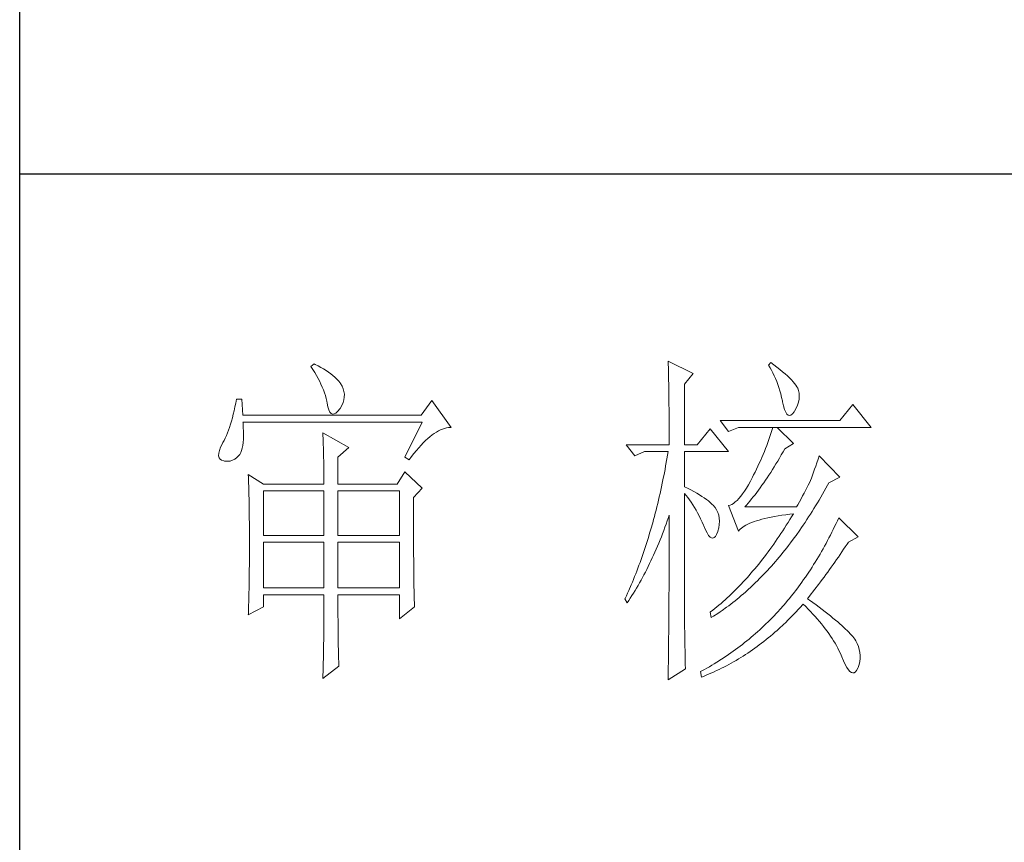
# Model space of a CAD drawing. Units: millimetres. Extents: x 51542 to 108618, y -146667 to -42707.
# Drawn here: x 108166 to 108335, y -86370 to -86229 of the extents above; entities that cross this region are included whole.
import ezdxf

# ---------------------------------------------------------------- set-up
doc = ezdxf.new("R2010")
doc.units = ezdxf.units.MM
doc.layers.add('轮廓线', color=7, linetype='Continuous', lineweight=25)

# ---------------------------------------------------------------- blocks, each defined once
blk = doc.blocks.new('文字')
at = {"layer": '轮廓线', "color": 7, "lineweight": 0}
for p, q in [((3762.47, 817.1), (3762, 816.71)), ((3762.62, 817.02), (3762.47, 817.1)), ((3763.04, 816.81), (3762.62, 817.02)), ((3813.46, 817.49), (3813.47, 817.03)), ((3817.04, 815.74), (3813.46, 817.49)), ((3813.47, 817.03), (3813.49, 816.58)), ((3828.23, 817.29), (3827.92, 816.9)), ((3828.66, 816.98), (3828.23, 817.29)), ((3762, 816.71), (3762.29, 816.28)), ((3762.29, 816.28), (3762.55, 815.85)), ((3762.55, 815.85), (3762.81, 815.43)), ((3763.44, 816.6), (3763.04, 816.81)), ((3763.82, 816.38), (3763.44, 816.6)), ((3764.19, 816.15), (3763.82, 816.38)), ((3764.53, 815.91), (3764.19, 816.15)), ((3764.86, 815.67), (3764.53, 815.91)), ((3765.17, 815.42), (3764.86, 815.67)), ((3813.49, 816.58), (3813.5, 816.12)), ((3813.5, 816.12), (3813.51, 815.66)), ((3813.51, 815.66), (3813.53, 814.73)), ((3815.8, 814.18), (3817.04, 815.74)), ((3827.92, 816.9), (3828.14, 816.55)), ((3828.14, 816.55), (3828.36, 816.18)), ((3828.36, 816.18), (3828.56, 815.8)), ((3828.56, 815.8), (3828.75, 815.4)), ((3829.12, 816.64), (3828.66, 816.98)), ((3829.56, 816.3), (3829.12, 816.64)), ((3829.95, 815.98), (3829.56, 816.3)), ((3830.32, 815.67), (3829.95, 815.98)), ((3830.66, 815.37), (3830.32, 815.67)), ((3762.81, 815.43), (3763.04, 815.01)), ((3763.04, 815.01), (3763.26, 814.59)), ((3763.26, 814.59), (3763.45, 814.17)), ((3763.45, 814.17), (3763.64, 813.76)), ((3765.45, 815.17), (3765.17, 815.42)), ((3765.72, 814.91), (3765.45, 815.17)), ((3765.97, 814.65), (3765.72, 814.91)), ((3766.2, 814.37), (3765.97, 814.65)), ((3766.26, 814.29), (3766.2, 814.37)), ((3766.48, 813.91), (3766.26, 814.29)), ((3813.53, 814.73), (3813.54, 814.26)), ((3813.54, 814.26), (3813.55, 813.79)), ((3815.8, 805.43), (3815.8, 814.18)), ((3828.75, 815.4), (3828.93, 815)), ((3828.93, 815), (3829.11, 814.57)), ((3829.11, 814.57), (3829.27, 814.14)), ((3830.96, 815.08), (3830.66, 815.37)), ((3831.24, 814.8), (3830.96, 815.08)), ((3831.48, 814.54), (3831.24, 814.8)), ((3831.68, 814.29), (3831.48, 814.54)), ((3831.86, 814.04), (3831.68, 814.29)), ((3763.64, 813.76), (3763.8, 813.35)), ((3763.8, 813.35), (3763.95, 812.94)), ((3763.95, 812.94), (3764.08, 812.53)), ((3766.65, 813.52), (3766.48, 813.91)), ((3766.76, 813.13), (3766.65, 813.52)), ((3766.82, 812.73), (3766.76, 813.13)), ((3813.55, 813.79), (3813.56, 813.32)), ((3813.56, 813.32), (3813.56, 812.84)), ((3813.56, 812.84), (3813.58, 811.88)), ((3829.27, 814.14), (3829.42, 813.7)), ((3829.42, 813.7), (3829.56, 813.24)), ((3829.56, 813.24), (3829.69, 812.77)), ((3829.69, 812.77), (3829.81, 812.28)), ((3832.01, 813.82), (3831.86, 814.04)), ((3832.12, 813.6), (3832.01, 813.82)), ((3832.23, 813.29), (3832.12, 813.6)), ((3832.32, 812.88), (3832.23, 813.29)), ((3832.35, 812.46), (3832.32, 812.88)), ((3751.16, 811.46), (3751.05, 810.9)), ((3751.27, 812.04), (3751.16, 811.46)), ((3752.05, 812.04), (3751.27, 812.04)), ((3752.21, 809.71), (3752.05, 812.04)), ((3764.08, 812.53), (3764.19, 812.13)), ((3764.19, 812.13), (3764.28, 811.72)), ((3764.28, 811.72), (3764.33, 811.46)), ((3764.33, 811.46), (3764.45, 810.92)), ((3766.44, 811.1), (3766.62, 811.52)), ((3766.62, 811.52), (3766.74, 811.93)), ((3766.74, 811.93), (3766.81, 812.33)), ((3766.81, 812.33), (3766.82, 812.73)), ((3779.41, 811.85), (3777.86, 809.71)), ((3782.21, 807.96), (3779.41, 811.85)), ((3813.58, 811.88), (3813.58, 811.4)), ((3813.58, 811.4), (3813.59, 810.43)), ((3829.81, 812.28), (3829.92, 811.78)), ((3829.92, 811.78), (3829.94, 811.65)), ((3829.94, 811.65), (3830.08, 811.04)), ((3832.1, 811.18), (3832.24, 811.61)), ((3832.24, 811.61), (3832.32, 812.04)), ((3832.32, 812.04), (3832.35, 812.46)), ((3750.93, 810.36), (3750.81, 809.84)), ((3751.05, 810.9), (3750.93, 810.36)), ((3764.45, 810.92), (3764.58, 810.49)), ((3764.58, 810.49), (3764.74, 810.17)), ((3764.74, 810.17), (3764.92, 809.97)), ((3764.92, 809.97), (3765.12, 809.88)), ((3765.35, 809.9), (3765.59, 810.02)), ((3765.59, 810.02), (3765.86, 810.27)), ((3765.86, 810.27), (3766.15, 810.62)), ((3766.15, 810.62), (3766.2, 810.68)), ((3766.2, 810.68), (3766.44, 811.1)), ((3813.59, 810.43), (3813.6, 809.93)), ((3813.6, 809.93), (3813.6, 809.44)), ((3830.08, 811.04), (3830.24, 810.53)), ((3830.24, 810.53), (3830.4, 810.14)), ((3830.4, 810.14), (3830.57, 809.87)), ((3831.15, 809.73), (3831.37, 809.91)), ((3831.37, 809.91), (3831.6, 810.21)), ((3831.6, 810.21), (3831.65, 810.29)), ((3831.65, 810.29), (3831.9, 810.74)), ((3831.9, 810.74), (3832.1, 811.18)), ((3840.05, 811.26), (3838.18, 808.93)), ((3842.69, 807.96), (3840.05, 811.26)), ((3750.55, 808.86), (3750.41, 808.4)), ((3750.68, 809.34), (3750.55, 808.86)), ((3750.81, 809.84), (3750.68, 809.34)), ((3777.86, 809.71), (3752.21, 809.71)), ((3752.22, 808.6), (3752.21, 808.73)), ((3752.21, 808.73), (3778.01, 808.73)), ((3752.26, 807.95), (3752.22, 808.6)), ((3765.12, 809.88), (3765.35, 809.9)), ((3778.01, 808.73), (3775.53, 803.68)), ((3813.6, 809.44), (3813.61, 808.95)), ((3813.61, 808.95), (3813.61, 808.45)), ((3838.18, 808.93), (3820.93, 808.93)), ((3820.93, 808.93), (3822.17, 807.37)), ((3830.57, 809.87), (3830.75, 809.71)), ((3830.75, 809.71), (3830.95, 809.66)), ((3830.95, 809.66), (3831.15, 809.73)), ((3749.97, 807.15), (3749.82, 806.77)), ((3750.12, 807.54), (3749.97, 807.15)), ((3750.27, 807.96), (3750.12, 807.54)), ((3750.41, 808.4), (3750.27, 807.96)), ((3752.29, 807.34), (3752.26, 807.95)), ((3752.29, 806.77), (3752.29, 807.34)), ((3763.71, 807.18), (3763.73, 806.77)), ((3767.44, 805.04), (3763.71, 807.18)), ((3779.46, 806.86), (3779.77, 807.08)), ((3779.77, 807.08), (3780.08, 807.28)), ((3780.08, 807.28), (3780.38, 807.45)), ((3780.38, 807.45), (3780.67, 807.59)), ((3780.67, 807.59), (3780.97, 807.72)), ((3780.97, 807.72), (3781.25, 807.81)), ((3781.25, 807.81), (3781.54, 807.88)), ((3781.54, 807.88), (3781.82, 807.93)), ((3781.82, 807.93), (3782.09, 807.96)), ((3782.09, 807.96), (3782.21, 807.96)), ((3813.61, 808.45), (3813.62, 807.44)), ((3813.62, 807.44), (3813.62, 806.43)), ((3819.52, 807.76), (3817.66, 805.43)), ((3822.17, 804.46), (3819.52, 807.76)), ((3822.17, 807.37), (3823.57, 807.96)), ((3823.57, 807.96), (3842.69, 807.96)), ((3828.27, 807.08), (3828.13, 806.65)), ((3828.41, 807.52), (3828.27, 807.08)), ((3828.55, 807.96), (3828.41, 807.52)), ((3831.5, 805.63), (3829.17, 807.96)), ((3749.33, 805.76), (3749.25, 805.63)), ((3749.5, 806.08), (3749.33, 805.76)), ((3749.66, 806.41), (3749.5, 806.08)), ((3749.82, 806.77), (3749.66, 806.41)), ((3752.18, 805.34), (3752.24, 805.77)), ((3752.24, 805.77), (3752.28, 806.25)), ((3752.28, 806.25), (3752.29, 806.77)), ((3763.73, 806.77), (3763.75, 806.35)), ((3763.75, 806.35), (3763.76, 805.92)), ((3763.76, 805.92), (3763.78, 805.47)), ((3777.86, 805.39), (3778.19, 805.73)), ((3778.19, 805.73), (3778.51, 806.05)), ((3778.51, 806.05), (3778.83, 806.34)), ((3778.83, 806.34), (3779.15, 806.61)), ((3779.15, 806.61), (3779.46, 806.86)), ((3813.62, 806.43), (3813.62, 805.92)), ((3813.62, 805.92), (3813.62, 805.43)), ((3827.83, 805.78), (3827.67, 805.35)), ((3827.98, 806.21), (3827.83, 805.78)), ((3828.13, 806.65), (3827.98, 806.21)), ((3748.82, 804.63), (3748.72, 804.22)), ((3748.99, 805.1), (3748.82, 804.63)), ((3749.25, 805.63), (3748.99, 805.1)), ((3751.74, 804.07), (3751.88, 804.32)), ((3751.88, 804.32), (3752, 804.62)), ((3752, 804.62), (3752.1, 804.96)), ((3752.1, 804.96), (3752.18, 805.34)), ((3763.78, 805.47), (3763.8, 805.02)), ((3763.8, 805.02), (3763.81, 804.56)), ((3763.81, 804.56), (3763.82, 804.09)), ((3765.89, 803.68), (3767.44, 805.04)), ((3776.84, 804.2), (3777.19, 804.62)), ((3777.19, 804.62), (3777.52, 805.02)), ((3777.52, 805.02), (3777.86, 805.39)), ((3807.4, 805.43), (3808.64, 803.88)), ((3807.4, 805.43), (3813.62, 805.43)), ((3808.64, 803.88), (3810.04, 804.46)), ((3810.04, 804.46), (3813.46, 804.46)), ((3813.46, 804.46), (3813.38, 803.94)), ((3815.8, 805.43), (3817.66, 805.43)), ((3815.8, 799.4), (3815.8, 804.46)), ((3815.8, 804.46), (3822.17, 804.46)), ((3827.33, 804.48), (3827.16, 804.06)), ((3827.5, 804.91), (3827.33, 804.48)), ((3827.67, 805.35), (3827.5, 804.91)), ((3829.76, 803.98), (3830.02, 804.43)), ((3830.02, 804.43), (3830.25, 804.85)), ((3830.25, 804.85), (3831.5, 805.63)), ((3748.72, 804.22), (3748.7, 803.88)), ((3748.7, 803.88), (3748.77, 803.59)), ((3748.77, 803.59), (3748.91, 803.37)), ((3748.91, 803.37), (3749.14, 803.21)), ((3749.14, 803.21), (3749.44, 803.12)), ((3749.44, 803.12), (3749.56, 803.1)), ((3749.56, 803.1), (3749.98, 803.07)), ((3749.98, 803.07), (3750.36, 803.1)), ((3750.36, 803.1), (3750.72, 803.21)), ((3750.72, 803.21), (3751.05, 803.37)), ((3751.05, 803.37), (3751.34, 803.6)), ((3751.34, 803.6), (3751.61, 803.89)), ((3751.61, 803.89), (3751.74, 804.07)), ((3763.82, 804.09), (3763.83, 803.61)), ((3763.83, 803.61), (3763.84, 803.12)), ((3763.84, 803.12), (3763.85, 802.62)), ((3765.89, 799.79), (3765.89, 803.68)), ((3775.53, 803.68), (3776.15, 803.29)), ((3776.15, 803.29), (3776.5, 803.76)), ((3776.5, 803.76), (3776.84, 804.2)), ((3813.29, 803.42), (3813.1, 802.4)), ((3813.38, 803.94), (3813.29, 803.42)), ((3826.79, 803.21), (3826.59, 802.78)), ((3826.97, 803.63), (3826.79, 803.21)), ((3827.16, 804.06), (3826.97, 803.63)), ((3828.99, 802.69), (3829.25, 803.11)), ((3829.25, 803.11), (3829.51, 803.54)), ((3829.51, 803.54), (3829.76, 803.98)), ((3834.88, 802.86), (3834.72, 802.38)), ((3835.06, 803.36), (3834.88, 802.86)), ((3835.23, 803.88), (3835.06, 803.36)), ((3838.18, 800.77), (3835.23, 803.88)), ((3763.85, 802.62), (3763.85, 802.1)), ((3763.85, 802.1), (3763.86, 801.58)), ((3763.86, 801.58), (3763.86, 801.05)), ((3775.53, 801.54), (3774.44, 799.79)), ((3778.01, 799.21), (3775.53, 801.54)), ((3813.01, 801.9), (3812.91, 801.39)), ((3813.1, 802.4), (3813.01, 801.9)), ((3825.98, 801.52), (3825.77, 801.1)), ((3826.19, 801.94), (3825.98, 801.52)), ((3826.4, 802.36), (3826.19, 801.94)), ((3826.59, 802.78), (3826.4, 802.36)), ((3827.98, 801.09), (3828.23, 801.47)), ((3828.23, 801.47), (3828.49, 801.87)), ((3828.49, 801.87), (3828.74, 802.28)), ((3828.74, 802.28), (3828.99, 802.69)), ((3834.4, 801.48), (3834.24, 801.06)), ((3834.56, 801.92), (3834.4, 801.48)), ((3834.72, 802.38), (3834.56, 801.92)), ((3752.98, 801.15), (3753, 800.75)), ((3755.16, 799.79), (3752.98, 801.15)), ((3753, 800.75), (3753.01, 800.34)), ((3753.01, 800.34), (3753.03, 799.92)), ((3763.86, 801.05), (3763.87, 800.51)), ((3763.87, 800.51), (3763.87, 799.79)), ((3812.71, 800.4), (3812.61, 799.9)), ((3812.91, 801.39), (3812.71, 800.4)), ((3825.3, 800.21), (3825.02, 799.69)), ((3825.59, 800.77), (3825.3, 800.21)), ((3825.77, 801.1), (3825.59, 800.77)), ((3827.22, 799.97), (3827.48, 800.33)), ((3827.48, 800.33), (3827.73, 800.7)), ((3827.73, 800.7), (3827.98, 801.09)), ((3833.83, 799.99), (3833.65, 799.62)), ((3833.95, 800.29), (3833.83, 799.99)), ((3834.09, 800.66), (3833.95, 800.29)), ((3834.24, 801.06), (3834.09, 800.66)), ((3836.43, 799.63), (3836.63, 799.99)), ((3836.63, 799.99), (3838.18, 800.77)), ((3753.03, 799.92), (3753.04, 799.49)), ((3753.04, 799.49), (3753.05, 799.06)), ((3753.05, 799.06), (3753.06, 798.62)), ((3753.06, 798.62), (3753.07, 798.16)), ((3755.16, 799.79), (3763.87, 799.79)), ((3755.16, 792.4), (3755.16, 798.82)), ((3755.16, 798.82), (3763.87, 798.82)), ((3763.87, 798.82), (3763.87, 792.4)), ((3765.89, 799.79), (3774.44, 799.79)), ((3765.89, 792.4), (3765.89, 798.82)), ((3765.89, 798.82), (3774.75, 798.82)), ((3774.75, 798.82), (3774.75, 792.4)), ((3776.77, 797.85), (3778.01, 799.21)), ((3812.4, 798.92), (3812.29, 798.43)), ((3812.51, 799.41), (3812.4, 798.92)), ((3812.61, 799.9), (3812.51, 799.41)), ((3816.26, 799.18), (3815.8, 799.4)), ((3816.72, 798.94), (3816.26, 799.18)), ((3817.17, 798.71), (3816.72, 798.94)), ((3817.58, 798.47), (3817.17, 798.71)), ((3824.46, 798.78), (3824.18, 798.39)), ((3824.73, 799.22), (3824.46, 798.78)), ((3825.02, 799.69), (3824.73, 799.22)), ((3825.98, 798.26), (3826.22, 798.59)), ((3826.22, 798.59), (3826.48, 798.92)), ((3826.48, 798.92), (3826.72, 799.26)), ((3826.72, 799.26), (3826.97, 799.61)), ((3826.97, 799.61), (3827.22, 799.97)), ((3833.26, 798.87), (3833.05, 798.48)), ((3833.46, 799.25), (3833.26, 798.87)), ((3833.65, 799.62), (3833.46, 799.25)), ((3835.7, 798.33), (3835.95, 798.76)), ((3835.95, 798.76), (3836.19, 799.19)), ((3836.19, 799.19), (3836.43, 799.63)), ((3753.07, 798.16), (3753.08, 797.7)), ((3753.08, 797.7), (3753.09, 797.24)), ((3753.09, 797.24), (3753.1, 796.76)), ((3776.77, 795.18), (3776.77, 797.85)), ((3812.07, 797.47), (3811.96, 797)), ((3812.18, 797.95), (3812.07, 797.47)), ((3812.29, 798.43), (3812.18, 797.95)), ((3815.8, 781.82), (3815.8, 798.43)), ((3815.8, 798.43), (3816.05, 798.14)), ((3816.05, 798.14), (3816.3, 797.83)), ((3816.3, 797.83), (3816.54, 797.5)), ((3816.54, 797.5), (3816.78, 797.16)), ((3816.78, 797.16), (3817.02, 796.8)), ((3817.97, 798.24), (3817.58, 798.47)), ((3818.33, 798.01), (3817.97, 798.24)), ((3818.67, 797.79), (3818.33, 798.01)), ((3818.98, 797.57), (3818.67, 797.79)), ((3819.27, 797.35), (3818.98, 797.57)), ((3819.53, 797.13), (3819.27, 797.35)), ((3823.13, 797.21), (3822.87, 797.01)), ((3823.39, 797.44), (3823.13, 797.21)), ((3823.65, 797.72), (3823.39, 797.44)), ((3823.91, 798.03), (3823.65, 797.72)), ((3824.18, 798.39), (3823.91, 798.03)), ((3824.99, 797.05), (3825.24, 797.34)), ((3825.24, 797.34), (3825.48, 797.64)), ((3825.48, 797.64), (3825.73, 797.95)), ((3825.73, 797.95), (3825.98, 798.26)), ((3832.38, 797.23), (3832.14, 796.8)), ((3832.61, 797.66), (3832.38, 797.23)), ((3832.83, 798.07), (3832.61, 797.66)), ((3833.05, 798.48), (3832.83, 798.07)), ((3834.96, 797.07), (3835.21, 797.49)), ((3835.21, 797.49), (3835.46, 797.91)), ((3835.46, 797.91), (3835.7, 798.33)), ((3753.1, 796.76), (3753.1, 796.27)), ((3753.1, 796.27), (3753.11, 795.78)), ((3753.11, 795.78), (3753.12, 795.28)), ((3811.72, 796.05), (3811.6, 795.58)), ((3811.84, 796.52), (3811.72, 796.05)), ((3811.96, 797), (3811.84, 796.52)), ((3817.02, 796.8), (3817.25, 796.43)), ((3817.25, 796.43), (3817.48, 796.04)), ((3817.48, 796.04), (3817.7, 795.63)), ((3819.76, 796.91), (3819.53, 797.13)), ((3819.97, 796.7), (3819.76, 796.91)), ((3820.15, 796.49), (3819.97, 796.7)), ((3820.21, 796.41), (3820.15, 796.49)), ((3820.44, 796.06), (3820.21, 796.41)), ((3820.61, 795.69), (3820.44, 796.06)), ((3822.37, 796.75), (3822.17, 796.68)), ((3822.17, 796.68), (3823.57, 792.99)), ((3822.62, 796.86), (3822.37, 796.75)), ((3822.87, 797.01), (3822.62, 796.86)), ((3824.5, 796.49), (3824.75, 796.76)), ((3831.96, 796.49), (3824.5, 796.49)), ((3824.75, 796.76), (3824.99, 797.05)), ((3832.14, 796.8), (3831.96, 796.49)), ((3833.96, 795.45), (3834.21, 795.85)), ((3834.21, 795.85), (3834.46, 796.25)), ((3834.46, 796.25), (3834.71, 796.66)), ((3834.71, 796.66), (3834.96, 797.07)), ((3753.12, 795.28), (3753.12, 794.77)), ((3753.12, 794.77), (3753.13, 794.25)), ((3776.78, 794.47), (3776.77, 795.18)), ((3776.78, 793.79), (3776.78, 794.47)), ((3811.35, 794.66), (3811.23, 794.2)), ((3811.48, 795.12), (3811.35, 794.66)), ((3811.6, 795.58), (3811.48, 795.12)), ((3813.17, 794.02), (3813.33, 794.49)), ((3813.33, 794.49), (3813.5, 794.97)), ((3813.5, 794.97), (3813.62, 795.32)), ((3813.62, 795.32), (3813.62, 793.82)), ((3817.7, 795.63), (3817.92, 795.21)), ((3817.92, 795.21), (3818.14, 794.77)), ((3818.14, 794.77), (3818.35, 794.32)), ((3818.35, 794.32), (3818.56, 793.86)), ((3820.74, 795.3), (3820.61, 795.69)), ((3820.81, 794.88), (3820.74, 795.3)), ((3820.84, 794.44), (3820.81, 794.88)), ((3820.82, 793.98), (3820.84, 794.44)), ((3825.52, 794.26), (3825.84, 794.38)), ((3825.84, 794.38), (3826.2, 794.5)), ((3826.2, 794.5), (3826.57, 794.61)), ((3826.57, 794.61), (3826.97, 794.72)), ((3826.97, 794.72), (3827.39, 794.83)), ((3827.39, 794.83), (3827.84, 794.93)), ((3827.84, 794.93), (3828.3, 795.03)), ((3828.3, 795.03), (3828.79, 795.12)), ((3828.79, 795.12), (3829.3, 795.21)), ((3829.3, 795.21), (3829.84, 795.3)), ((3829.84, 795.3), (3830.4, 795.37)), ((3830.4, 795.37), (3830.98, 795.45)), ((3830.99, 794.68), (3830.74, 794.26)), ((3830.98, 795.45), (3831.5, 795.51)), ((3831.25, 795.09), (3830.99, 794.68)), ((3831.5, 795.51), (3831.25, 795.09)), ((3833.19, 794.27), (3833.44, 794.66)), ((3833.44, 794.66), (3833.7, 795.05)), ((3833.7, 795.05), (3833.96, 795.45)), ((3837.84, 794.51), (3837.64, 794.09)), ((3838.03, 794.93), (3837.84, 794.51)), ((3840.83, 792.21), (3838.03, 794.93)), ((3753.13, 794.25), (3753.13, 793.72)), ((3753.13, 793.72), (3753.13, 793.19)), ((3753.13, 793.19), (3753.14, 792.64)), ((3776.78, 793.12), (3776.78, 793.79)), ((3776.78, 792.48), (3776.78, 793.12)), ((3810.97, 793.29), (3810.84, 792.84)), ((3811.23, 794.2), (3810.97, 793.29)), ((3812.65, 792.64), (3812.83, 793.09)), ((3812.83, 793.09), (3813, 793.56)), ((3813, 793.56), (3813.17, 794.02)), ((3813.62, 793.82), (3813.62, 793.33)), ((3813.62, 793.33), (3813.62, 791.84)), ((3818.56, 793.86), (3818.59, 793.76)), ((3818.59, 793.76), (3818.83, 793.2)), ((3818.83, 793.2), (3819.07, 792.75)), ((3820.44, 792.54), (3820.6, 792.94)), ((3820.6, 792.94), (3820.61, 792.99)), ((3820.61, 792.99), (3820.74, 793.49)), ((3820.74, 793.49), (3820.82, 793.98)), ((3823.57, 792.99), (3823.69, 793.14)), ((3823.69, 793.14), (3823.84, 793.3)), ((3823.84, 793.3), (3824.01, 793.45)), ((3824.01, 793.45), (3824.2, 793.6)), ((3824.2, 793.6), (3824.42, 793.74)), ((3824.42, 793.74), (3824.66, 793.87)), ((3824.66, 793.87), (3824.92, 794.01)), ((3824.92, 794.01), (3825.21, 794.14)), ((3825.21, 794.14), (3825.52, 794.26)), ((3829.97, 793.06), (3829.71, 792.66)), ((3830.22, 793.45), (3829.97, 793.06)), ((3830.48, 793.86), (3830.22, 793.45)), ((3830.74, 794.26), (3830.48, 793.86)), ((3831.88, 792.39), (3832.41, 793.13)), ((3832.41, 793.13), (3832.67, 793.51)), ((3832.67, 793.51), (3832.93, 793.89)), ((3832.93, 793.89), (3833.19, 794.27)), ((3837.24, 793.26), (3837.04, 792.85)), ((3837.44, 793.67), (3837.24, 793.26)), ((3837.64, 794.09), (3837.44, 793.67)), ((3753.14, 792.64), (3753.14, 792.09)), ((3753.14, 792.09), (3753.14, 790.69)), ((3763.87, 792.4), (3755.16, 792.4)), ((3774.75, 792.4), (3765.89, 792.4)), ((3776.78, 791.85), (3776.78, 792.48)), ((3776.78, 791.23), (3776.78, 791.85)), ((3810.43, 791.51), (3810.15, 790.63)), ((3810.57, 791.95), (3810.43, 791.51)), ((3810.84, 792.84), (3810.57, 791.95)), ((3812.12, 791.29), (3812.3, 791.74)), ((3812.3, 791.74), (3812.48, 792.18)), ((3812.48, 792.18), (3812.65, 792.64)), ((3813.62, 791.84), (3813.61, 791.35)), ((3819.07, 792.75), (3819.29, 792.4)), ((3819.29, 792.4), (3819.51, 792.16)), ((3819.51, 792.16), (3819.71, 792.02)), ((3819.71, 792.02), (3819.9, 791.99)), ((3819.9, 791.99), (3820.09, 792.07)), ((3820.09, 792.07), (3820.27, 792.25)), ((3820.27, 792.25), (3820.44, 792.54)), ((3829.18, 791.88), (3828.66, 791.12)), ((3829.45, 792.27), (3829.18, 791.88)), ((3829.71, 792.66), (3829.45, 792.27)), ((3831.09, 791.31), (3831.62, 792.03)), ((3831.62, 792.03), (3831.88, 792.39)), ((3836.42, 791.64), (3836.21, 791.24)), ((3836.63, 792.04), (3836.42, 791.64)), ((3836.84, 792.44), (3836.63, 792.04)), ((3837.04, 792.85), (3836.84, 792.44)), ((3839.43, 791.43), (3840.83, 792.21)), ((3753.14, 790.69), (3753.14, 790.15)), ((3753.14, 790.15), (3753.14, 789.62)), ((3755.16, 784.82), (3755.16, 791.43)), ((3755.16, 791.43), (3763.87, 791.43)), ((3763.87, 791.43), (3763.87, 784.82)), ((3765.89, 784.82), (3765.89, 791.43)), ((3765.89, 791.43), (3774.75, 791.43)), ((3774.75, 791.43), (3774.75, 784.82)), ((3776.79, 790.64), (3776.78, 791.23)), ((3776.79, 790.06), (3776.79, 790.64)), ((3776.79, 789.5), (3776.79, 790.06)), ((3810.01, 790.2), (3809.86, 789.77)), ((3810.15, 790.63), (3810.01, 790.2)), ((3811.56, 789.99), (3811.75, 790.42)), ((3811.75, 790.42), (3811.93, 790.85)), ((3811.93, 790.85), (3812.12, 791.29)), ((3813.61, 791.35), (3813.61, 790.36)), ((3813.61, 790.36), (3813.61, 789.87)), ((3828.13, 790.38), (3827.86, 790.02)), ((3828.39, 790.75), (3828.13, 790.38)), ((3828.66, 791.12), (3828.39, 790.75)), ((3830, 789.93), (3830.28, 790.27)), ((3830.28, 790.27), (3830.55, 790.61)), ((3830.55, 790.61), (3830.82, 790.96)), ((3830.82, 790.96), (3831.09, 791.31)), ((3835.56, 790.07), (3835.34, 789.69)), ((3835.77, 790.46), (3835.56, 790.07)), ((3835.99, 790.85), (3835.77, 790.46)), ((3836.21, 791.24), (3835.99, 790.85)), ((3838.23, 789.65), (3838.74, 790.39)), ((3838.74, 790.39), (3838.98, 790.76)), ((3838.98, 790.76), (3839.23, 791.13)), ((3839.23, 791.13), (3839.43, 791.43)), ((3753.14, 789.62), (3753.13, 789.1)), ((3753.13, 789.1), (3753.13, 788.58)), ((3776.8, 788.96), (3776.79, 789.5)), ((3776.8, 788.44), (3776.8, 788.96)), ((3809.56, 788.92), (3809.41, 788.5)), ((3809.71, 789.35), (3809.56, 788.92)), ((3809.86, 789.77), (3809.71, 789.35)), ((3810.79, 788.32), (3810.98, 788.73)), ((3810.98, 788.73), (3811.18, 789.14)), ((3811.18, 789.14), (3811.37, 789.56)), ((3811.37, 789.56), (3811.56, 789.99)), ((3813.61, 789.87), (3813.61, 789.38)), ((3813.61, 789.38), (3813.61, 788.89)), ((3813.61, 788.89), (3813.61, 788.39)), ((3827.05, 788.95), (3826.5, 788.26)), ((3827.32, 789.3), (3827.05, 788.95)), ((3827.59, 789.66), (3827.32, 789.3)), ((3827.86, 790.02), (3827.59, 789.66)), ((3828.9, 788.61), (3829.18, 788.93)), ((3829.18, 788.93), (3829.45, 789.26)), ((3829.45, 789.26), (3829.73, 789.59)), ((3829.73, 789.59), (3830, 789.93)), ((3834.88, 788.93), (3834.66, 788.55)), ((3835.34, 789.69), (3834.88, 788.93)), ((3837.47, 788.55), (3837.73, 788.91)), ((3837.73, 788.91), (3837.98, 789.28)), ((3837.98, 789.28), (3838.23, 789.65)), ((3753.13, 788.06), (3753.12, 787.55)), ((3753.12, 787.55), (3753.12, 787.05)), ((3753.13, 788.58), (3753.13, 788.06)), ((3776.81, 787.93), (3776.8, 788.44)), ((3776.81, 787.45), (3776.81, 787.93)), ((3776.82, 786.98), (3776.81, 787.45)), ((3808.95, 787.26), (3808.79, 786.85)), ((3809.11, 787.67), (3808.95, 787.26)), ((3809.26, 788.09), (3809.11, 787.67)), ((3809.41, 788.5), (3809.26, 788.09)), ((3810.18, 787.11), (3810.39, 787.5)), ((3810.39, 787.5), (3810.59, 787.91)), ((3810.59, 787.91), (3810.79, 788.32)), ((3813.61, 788.39), (3813.6, 787.91)), ((3813.6, 787.91), (3813.6, 787.42)), ((3813.6, 787.42), (3813.6, 786.93)), ((3825.67, 787.27), (3825.39, 786.94)), ((3825.95, 787.59), (3825.67, 787.27)), ((3826.5, 788.26), (3825.95, 787.59)), ((3827.5, 787.05), (3827.78, 787.35)), ((3827.78, 787.35), (3828.06, 787.66)), ((3828.06, 787.66), (3828.34, 787.97)), ((3828.34, 787.97), (3828.62, 788.29)), ((3828.62, 788.29), (3828.9, 788.61)), ((3833.95, 787.45), (3833.71, 787.09)), ((3834.19, 787.81), (3833.95, 787.45)), ((3834.42, 788.18), (3834.19, 787.81)), ((3834.66, 788.55), (3834.42, 788.18)), ((3836.45, 787.11), (3836.71, 787.47)), ((3836.71, 787.47), (3836.96, 787.82)), ((3836.96, 787.82), (3837.22, 788.19)), ((3837.22, 788.19), (3837.47, 788.55)), ((3753.11, 786.56), (3753.1, 786.07)), ((3753.1, 786.07), (3753.1, 785.58)), ((3753.12, 787.05), (3753.11, 786.56)), ((3776.82, 786.53), (3776.82, 786.98)), ((3776.83, 786.1), (3776.82, 786.53)), ((3776.83, 785.68), (3776.83, 786.1)), ((3808.46, 786.05), (3808.3, 785.65)), ((3808.63, 786.45), (3808.46, 786.05)), ((3808.79, 786.85), (3808.63, 786.45)), ((3809.34, 785.56), (3809.56, 785.94)), ((3809.56, 785.94), (3809.77, 786.32)), ((3809.77, 786.32), (3809.97, 786.71)), ((3809.97, 786.71), (3810.18, 787.11)), ((3813.6, 786.44), (3813.59, 785.95)), ((3813.59, 785.95), (3813.59, 785.47)), ((3813.6, 786.93), (3813.6, 786.44)), ((3824.55, 785.99), (3824.27, 785.69)), ((3824.83, 786.3), (3824.55, 785.99)), ((3825.11, 786.62), (3824.83, 786.3)), ((3825.39, 786.94), (3825.11, 786.62)), ((3826.06, 785.59), (3826.35, 785.87)), ((3826.35, 785.87), (3826.64, 786.16)), ((3826.64, 786.16), (3826.93, 786.45)), ((3826.93, 786.45), (3827.5, 787.05)), ((3832.98, 786.02), (3832.74, 785.67)), ((3833.23, 786.37), (3832.98, 786.02)), ((3833.71, 787.09), (3833.23, 786.37)), ((3835.4, 785.69), (3835.66, 786.04)), ((3835.66, 786.04), (3835.93, 786.39)), ((3835.93, 786.39), (3836.19, 786.75)), ((3836.19, 786.75), (3836.45, 787.11)), ((3753.08, 784.63), (3753.07, 784.17)), ((3753.09, 785.1), (3753.08, 784.63)), ((3753.1, 785.58), (3753.09, 785.1)), ((3763.87, 784.82), (3755.16, 784.82)), ((3774.75, 784.82), (3765.89, 784.82)), ((3776.84, 785.28), (3776.83, 785.68)), ((3776.84, 784.9), (3776.84, 785.28)), ((3776.85, 784.54), (3776.84, 784.9)), ((3776.86, 784.2), (3776.85, 784.54)), ((3807.79, 784.46), (3807.62, 784.08)), ((3808.13, 785.25), (3807.79, 784.46)), ((3808.3, 785.65), (3808.13, 785.25)), ((3808.47, 784.09), (3808.69, 784.45)), ((3808.69, 784.45), (3808.91, 784.81)), ((3808.91, 784.81), (3809.13, 785.18)), ((3809.13, 785.18), (3809.34, 785.56)), ((3813.59, 784.5), (3813.58, 784.01)), ((3813.59, 785.47), (3813.59, 784.98)), ((3813.59, 784.98), (3813.59, 784.5)), ((3823.13, 784.5), (3822.84, 784.21)), ((3823.41, 784.79), (3823.13, 784.5)), ((3823.7, 785.08), (3823.41, 784.79)), ((3823.98, 785.38), (3823.7, 785.08)), ((3824.27, 785.69), (3823.98, 785.38)), ((3824.59, 784.23), (3824.89, 784.49)), ((3824.89, 784.49), (3825.48, 785.03)), ((3825.48, 785.03), (3825.77, 785.31)), ((3825.77, 785.31), (3826.06, 785.59)), ((3831.98, 784.64), (3831.46, 783.97)), ((3832.23, 784.98), (3831.98, 784.64)), ((3832.48, 785.32), (3832.23, 784.98)), ((3832.74, 785.67), (3832.48, 785.32)), ((3833.79, 783.61), (3834.6, 784.64)), ((3834.6, 784.64), (3835.14, 785.34)), ((3835.14, 785.34), (3835.4, 785.69)), ((3753.05, 783.25), (3753.04, 782.8)), ((3753.06, 783.71), (3753.05, 783.25)), ((3753.07, 784.17), (3753.06, 783.71)), ((3755.16, 782.1), (3755.16, 783.85)), ((3755.16, 783.85), (3763.87, 783.85)), ((3763.87, 783.85), (3763.87, 781.86)), ((3765.89, 782.13), (3765.89, 783.85)), ((3765.89, 783.85), (3774.75, 783.85)), ((3774.75, 783.85), (3774.75, 780.35)), ((3776.87, 783.88), (3776.86, 784.2)), ((3776.88, 783.57), (3776.87, 783.88)), ((3776.88, 783.28), (3776.88, 783.57)), ((3776.89, 783.01), (3776.88, 783.28)), ((3776.9, 782.75), (3776.89, 783.01)), ((3807.27, 783.31), (3807.24, 783.26)), ((3807.24, 783.26), (3807.56, 782.68)), ((3807.44, 783.69), (3807.27, 783.31)), ((3807.62, 784.08), (3807.44, 783.69)), ((3807.56, 782.68), (3807.79, 783.03)), ((3807.79, 783.03), (3808.01, 783.37)), ((3808.01, 783.37), (3808.24, 783.73)), ((3808.24, 783.73), (3808.47, 784.09)), ((3813.58, 784.01), (3813.57, 782.08)), ((3821.67, 783.12), (3821.38, 782.85)), ((3821.97, 783.39), (3821.67, 783.12)), ((3822.26, 783.66), (3821.97, 783.39)), ((3822.55, 783.93), (3822.26, 783.66)), ((3822.84, 784.21), (3822.55, 783.93)), ((3822.79, 782.72), (3823.09, 782.97)), ((3823.09, 782.97), (3823.4, 783.21)), ((3823.4, 783.21), (3823.7, 783.46)), ((3823.7, 783.46), (3824, 783.71)), ((3824, 783.71), (3824.3, 783.97)), ((3824.3, 783.97), (3824.59, 784.23)), ((3830.66, 782.99), (3830.39, 782.67)), ((3830.93, 783.32), (3830.66, 782.99)), ((3831.19, 783.64), (3830.93, 783.32)), ((3831.46, 783.97), (3831.19, 783.64)), ((3833.52, 783.26), (3833.79, 783.61)), ((3833.8, 783.06), (3833.52, 783.26)), ((3834.29, 782.71), (3833.8, 783.06)), ((3752.98, 780.93), (3755.16, 782.1)), ((3753.02, 781.92), (3753, 781.49)), ((3753.03, 782.36), (3753.02, 781.92)), ((3753.04, 782.8), (3753.03, 782.36)), ((3763.87, 781.86), (3763.86, 781.23)), ((3765.89, 781.44), (3765.89, 782.13)), ((3774.75, 780.35), (3776.93, 782.1)), ((3776.91, 782.52), (3776.9, 782.75)), ((3776.92, 782.3), (3776.91, 782.52)), ((3776.93, 782.1), (3776.92, 782.3)), ((3813.57, 781.6), (3813.56, 781.12)), ((3813.57, 782.08), (3813.57, 781.6)), ((3815.8, 781.49), (3815.8, 781.82)), ((3819.89, 781.6), (3819.58, 781.37)), ((3820.19, 781.84), (3819.89, 781.6)), ((3820.48, 782.09), (3820.19, 781.84)), ((3820.78, 782.34), (3820.48, 782.09)), ((3821.08, 782.6), (3820.78, 782.34)), ((3820.94, 781.37), (3821.25, 781.58)), ((3821.38, 782.85), (3821.08, 782.6)), ((3821.25, 781.58), (3821.87, 782.03)), ((3821.87, 782.03), (3822.18, 782.26)), ((3822.18, 782.26), (3822.48, 782.49)), ((3822.48, 782.49), (3822.79, 782.72)), ((3829.56, 781.73), (3829.29, 781.42)), ((3830.12, 782.36), (3829.56, 781.73)), ((3830.39, 782.67), (3830.12, 782.36)), ((3831.91, 781.4), (3832.21, 781.73)), ((3832.21, 781.73), (3832.51, 782.05)), ((3832.51, 782.05), (3832.8, 782.38)), ((3832.8, 782.38), (3832.9, 782.49)), ((3832.9, 782.49), (3833.27, 782.13)), ((3833.27, 782.13), (3833.62, 781.77)), ((3833.62, 781.77), (3833.97, 781.41)), ((3834.76, 782.37), (3834.29, 782.71)), ((3835.21, 782.03), (3834.76, 782.37)), ((3835.64, 781.71), (3835.21, 782.03)), ((3836.06, 781.39), (3835.64, 781.71)), ((3752.99, 781.07), (3752.98, 780.93)), ((3753, 781.49), (3752.99, 781.07)), ((3763.86, 781.23), (3763.86, 780.62)), ((3763.86, 780.62), (3763.86, 780.03)), ((3765.89, 780.78), (3765.89, 781.44)), ((3765.9, 780.14), (3765.89, 780.78)), ((3765.9, 779.53), (3765.9, 780.14)), ((3813.56, 780.16), (3813.55, 779.68)), ((3813.56, 781.12), (3813.56, 780.16)), ((3815.8, 781.14), (3815.8, 781.49)), ((3815.81, 780.77), (3815.8, 781.14)), ((3815.81, 780.38), (3815.81, 780.77)), ((3815.82, 779.96), (3815.81, 780.38)), ((3819.58, 781.37), (3819.52, 781.32)), ((3819.52, 781.32), (3819.68, 780.54)), ((3819.68, 780.54), (3820, 780.74)), ((3820, 780.74), (3820.63, 781.16)), ((3820.63, 781.16), (3820.94, 781.37)), ((3828.14, 780.22), (3827.85, 779.93)), ((3828.43, 780.52), (3828.14, 780.22)), ((3828.72, 780.82), (3828.43, 780.52)), ((3829, 781.12), (3828.72, 780.82)), ((3829.29, 781.42), (3829, 781.12)), ((3830.39, 779.86), (3830.7, 780.16)), ((3830.7, 780.16), (3831, 780.47)), ((3831, 780.47), (3831.31, 780.78)), ((3831.31, 780.78), (3831.61, 781.09)), ((3831.61, 781.09), (3831.91, 781.4)), ((3833.97, 781.41), (3834.3, 781.06)), ((3834.3, 781.06), (3834.63, 780.7)), ((3834.63, 780.7), (3834.94, 780.35)), ((3834.94, 780.35), (3835.25, 780)), ((3836.46, 781.08), (3836.06, 781.39)), ((3836.84, 780.78), (3836.46, 781.08)), ((3837.2, 780.48), (3836.84, 780.78)), ((3837.55, 780.2), (3837.2, 780.48)), ((3837.88, 779.92), (3837.55, 780.2)), ((3763.86, 780.03), (3763.85, 779.45)), ((3763.85, 779.45), (3763.85, 778.88)), ((3763.85, 778.88), (3763.85, 778.33)), ((3765.91, 778.94), (3765.9, 779.53)), ((3765.91, 778.39), (3765.91, 778.94)), ((3813.55, 779.2), (3813.54, 778.25)), ((3813.55, 779.68), (3813.55, 779.2)), ((3815.82, 779.52), (3815.82, 779.96)), ((3815.83, 779.05), (3815.82, 779.52)), ((3815.84, 778.57), (3815.83, 779.05)), ((3826.65, 778.8), (3826.35, 778.52)), ((3827.26, 779.36), (3826.65, 778.8)), ((3827.55, 779.64), (3827.26, 779.36)), ((3827.85, 779.93), (3827.55, 779.64)), ((3828.83, 778.43), (3829.15, 778.71)), ((3829.15, 778.71), (3829.46, 778.99)), ((3829.46, 778.99), (3830.08, 779.57)), ((3830.08, 779.57), (3830.39, 779.86)), ((3835.25, 780), (3835.54, 779.64)), ((3835.54, 779.64), (3835.83, 779.29)), ((3835.83, 779.29), (3836.1, 778.94)), ((3836.1, 778.94), (3836.36, 778.59)), ((3838.19, 779.65), (3837.88, 779.92)), ((3838.49, 779.39), (3838.19, 779.65)), ((3838.76, 779.14), (3838.49, 779.39)), ((3839.02, 778.9), (3838.76, 779.14)), ((3839.27, 778.67), (3839.02, 778.9)), ((3763.84, 777.29), (3763.83, 776.79)), ((3763.85, 778.33), (3763.84, 777.8)), ((3763.84, 777.8), (3763.84, 777.29)), ((3765.92, 777.86), (3765.91, 778.39)), ((3765.92, 777.35), (3765.92, 777.86)), ((3765.93, 776.87), (3765.92, 777.35)), ((3813.53, 777.3), (3813.52, 776.82)), ((3813.54, 778.25), (3813.53, 777.77)), ((3813.53, 777.77), (3813.53, 777.3)), ((3815.85, 778.06), (3815.84, 778.57)), ((3815.86, 777.52), (3815.85, 778.06)), ((3815.87, 776.97), (3815.86, 777.52)), ((3825.11, 777.45), (3824.79, 777.19)), ((3825.42, 777.72), (3825.11, 777.45)), ((3825.73, 777.98), (3825.42, 777.72)), ((3826.04, 778.25), (3825.73, 777.98)), ((3826.35, 778.52), (3826.04, 778.25)), ((3827.23, 777.11), (3827.56, 777.37)), ((3827.56, 777.37), (3827.88, 777.63)), ((3827.88, 777.63), (3828.2, 777.89)), ((3828.2, 777.89), (3828.52, 778.16)), ((3828.52, 778.16), (3828.83, 778.43)), ((3836.36, 778.59), (3836.61, 778.24)), ((3836.61, 778.24), (3836.85, 777.89)), ((3836.85, 777.89), (3837.08, 777.55)), ((3837.08, 777.55), (3837.3, 777.2)), ((3839.49, 778.44), (3839.27, 778.67)), ((3839.7, 778.22), (3839.49, 778.44)), ((3839.89, 778.01), (3839.7, 778.22)), ((3840.07, 777.81), (3839.89, 778.01)), ((3840.22, 777.62), (3840.07, 777.81)), ((3840.36, 777.43), (3840.22, 777.62)), ((3840.49, 777.22), (3840.36, 777.43)), ((3763.83, 776.79), (3763.82, 776.31)), ((3763.82, 776.31), (3763.82, 775.84)), ((3765.94, 776.42), (3765.93, 776.87)), ((3765.95, 775.99), (3765.94, 776.42)), ((3765.96, 775.6), (3765.95, 775.99)), ((3813.52, 775.87), (3813.51, 775.4)), ((3813.52, 776.82), (3813.52, 776.34)), ((3813.52, 776.34), (3813.52, 775.87)), ((3815.88, 776.39), (3815.87, 776.97)), ((3815.89, 775.79), (3815.88, 776.39)), ((3823.17, 775.94), (3822.84, 775.7)), ((3823.5, 776.19), (3823.17, 775.94)), ((3823.83, 776.43), (3823.5, 776.19)), ((3824.15, 776.68), (3823.83, 776.43)), ((3824.47, 776.94), (3824.15, 776.68)), ((3824.79, 777.19), (3824.47, 776.94)), ((3825.26, 775.67), (3825.59, 775.9)), ((3825.59, 775.9), (3825.93, 776.13)), ((3825.93, 776.13), (3826.26, 776.37)), ((3826.26, 776.37), (3826.58, 776.61)), ((3826.58, 776.61), (3826.91, 776.86)), ((3826.91, 776.86), (3827.23, 777.11)), ((3837.3, 777.2), (3837.51, 776.85)), ((3837.51, 776.85), (3837.71, 776.51)), ((3837.71, 776.51), (3837.9, 776.16)), ((3837.9, 776.16), (3838.07, 775.82)), ((3840.71, 776.81), (3840.49, 777.22)), ((3840.88, 776.39), (3840.71, 776.81)), ((3841, 775.97), (3840.88, 776.39)), ((3841.08, 775.54), (3841, 775.97)), ((3763.79, 774.54), (3763.78, 774.14)), ((3763.8, 774.96), (3763.79, 774.54)), ((3763.81, 775.39), (3763.8, 774.96)), ((3763.82, 775.84), (3763.81, 775.39)), ((3765.97, 775.22), (3765.96, 775.6)), ((3765.98, 774.88), (3765.97, 775.22)), ((3765.99, 774.56), (3765.98, 774.88)), ((3766, 774.27), (3765.99, 774.56)), ((3813.5, 774.45), (3813.48, 773.04)), ((3813.51, 775.4), (3813.5, 774.93)), ((3813.5, 774.93), (3813.5, 774.45)), ((3815.91, 775.17), (3815.89, 775.79)), ((3815.92, 774.52), (3815.91, 775.17)), ((3815.93, 773.85), (3815.92, 774.52)), ((3821.15, 774.55), (3820.45, 774.11)), ((3821.83, 775), (3821.15, 774.55)), ((3822.17, 775.23), (3821.83, 775)), ((3822.51, 775.47), (3822.17, 775.23)), ((3822.84, 775.7), (3822.51, 775.47)), ((3823.24, 774.38), (3823.58, 774.59)), ((3823.58, 774.59), (3823.92, 774.79)), ((3823.92, 774.79), (3824.25, 775.01)), ((3824.25, 775.01), (3824.59, 775.22)), ((3824.59, 775.22), (3824.93, 775.44)), ((3824.93, 775.44), (3825.26, 775.67)), ((3838.07, 775.82), (3838.24, 775.48)), ((3838.24, 775.48), (3838.4, 775.13)), ((3838.4, 775.13), (3838.49, 774.91)), ((3838.49, 774.91), (3838.74, 774.3)), ((3841.06, 774.24), (3841.12, 774.68)), ((3841.12, 775.11), (3841.08, 775.54)), ((3841.12, 774.68), (3841.12, 775.11)), ((3763.71, 771.79), (3766.04, 773.54)), ((3763.76, 773.03), (3763.75, 772.69)), ((3763.78, 773.75), (3763.76, 773.38)), ((3763.76, 773.38), (3763.76, 773.03)), ((3763.78, 774.14), (3763.78, 773.75)), ((3766.01, 774), (3766, 774.27)), ((3766.03, 773.76), (3766.01, 774)), ((3766.04, 773.54), (3766.03, 773.76)), ((3813.46, 771.6), (3815.95, 773.15)), ((3813.48, 773.04), (3813.47, 772.57)), ((3815.95, 773.15), (3815.93, 773.85)), ((3818.68, 773.06), (3818.31, 772.87)), ((3819.04, 773.27), (3818.68, 773.06)), ((3819.4, 773.47), (3819.04, 773.27)), ((3819.75, 773.68), (3819.4, 773.47)), ((3820.1, 773.89), (3819.75, 773.68)), ((3820.45, 774.11), (3820.1, 773.89)), ((3820.44, 772.91), (3820.8, 773.08)), ((3820.8, 773.08), (3821.15, 773.25)), ((3821.15, 773.25), (3821.5, 773.43)), ((3821.5, 773.43), (3821.85, 773.61)), ((3821.85, 773.61), (3822.2, 773.79)), ((3822.2, 773.79), (3822.55, 773.99)), ((3822.55, 773.99), (3822.89, 774.18)), ((3822.89, 774.18), (3823.24, 774.38)), ((3838.74, 774.3), (3838.98, 773.78)), ((3838.98, 773.78), (3839.21, 773.35)), ((3839.21, 773.35), (3839.43, 773.02)), ((3840.61, 772.94), (3840.78, 773.25)), ((3840.78, 773.25), (3840.83, 773.35)), ((3840.83, 773.35), (3840.97, 773.79)), ((3840.97, 773.79), (3841.06, 774.24)), ((3763.72, 772.07), (3763.71, 771.79)), ((3763.73, 772.37), (3763.72, 772.07)), ((3763.75, 772.69), (3763.73, 772.37)), ((3813.47, 772.1), (3813.46, 771.64)), ((3813.46, 771.64), (3813.46, 771.6)), ((3813.47, 772.57), (3813.47, 772.1)), ((3818.31, 772.87), (3818.13, 772.77)), ((3818.13, 772.77), (3818.28, 771.99)), ((3818.28, 771.99), (3818.65, 772.13)), ((3818.65, 772.13), (3819.01, 772.28)), ((3819.01, 772.28), (3819.37, 772.43)), ((3819.37, 772.43), (3819.73, 772.58)), ((3819.73, 772.58), (3820.09, 772.74)), ((3820.09, 772.74), (3820.44, 772.91)), ((3839.43, 773.02), (3839.64, 772.78)), ((3839.64, 772.78), (3839.85, 772.62)), ((3839.85, 772.62), (3840.05, 772.57)), ((3840.05, 772.57), (3840.24, 772.6)), ((3840.24, 772.6), (3840.43, 772.72)), ((3840.43, 772.72), (3840.61, 772.94))]:
    blk.add_line(p, q, dxfattribs=at)

msp = doc.modelspace()

# ---------------------------------------------------------------- linework, layer by layer
for p, q in [((108166.21, -87223.36), (108166.21, -83885.08)), ((108166.21, -86255.77), (108581.96, -86255.77))]:
    msp.add_line(p, q)

# ---------------------------------------------------------------- block references
at = {"layer": '轮廓线', "color": 0, "linetype": 'ByBlock', "lineweight": 13, "xscale": 1.188, "yscale": 1.188, "zscale": 1.188}
msp.add_blockref('文字', (103746.8, -87259), dxfattribs=at)

doc.saveas('drawing.dxf')
